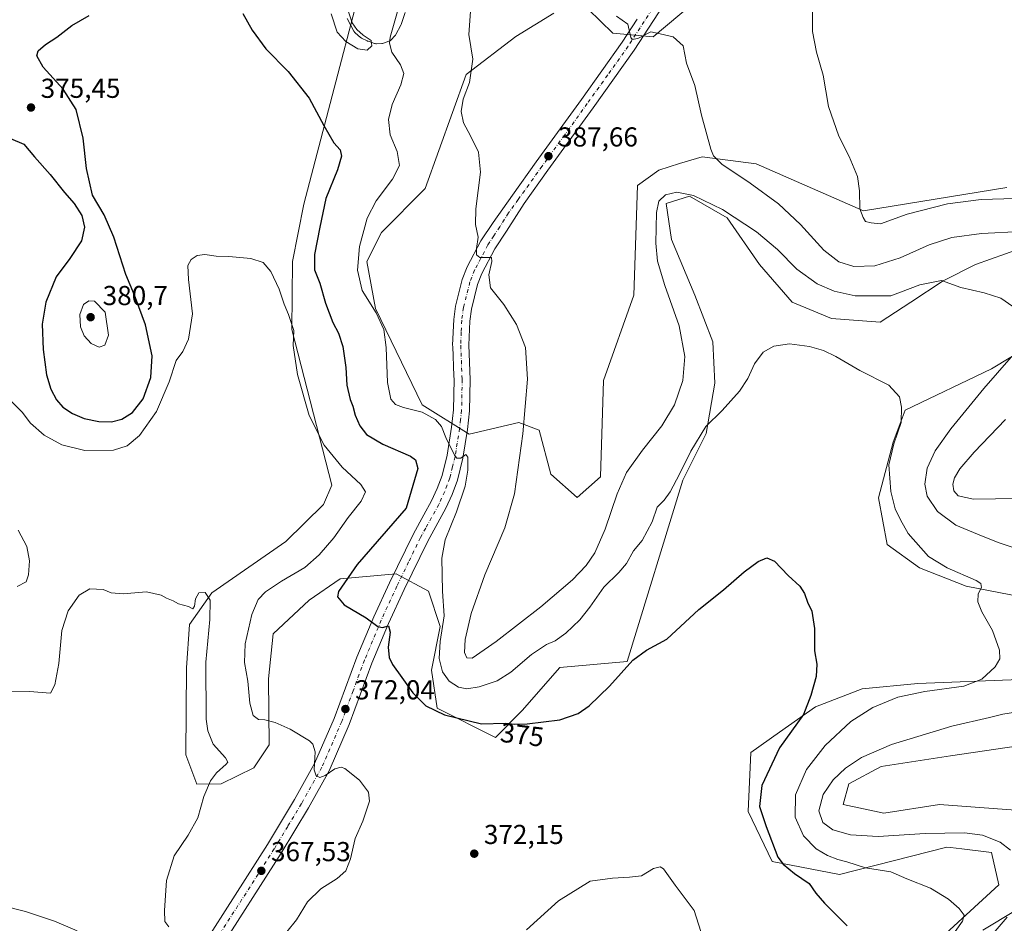
# Model space of a CAD drawing. Units: metres. Extents: x 622341 to 625850, y 4657783 to 4660157.
# Drawn here: x 623025 to 623385, y 4658863 to 4659194 of the extents above; entities that cross this region are included whole.
import ezdxf
from ezdxf.enums import TextEntityAlignment as Align

# ---------------------------------------------------------------- set-up
doc = ezdxf.new("R2010")
doc.units = ezdxf.units.M
doc.header["$MEASUREMENT"] = 0
doc.linetypes.add('DGN Style 4', pattern=[2.638475, 1.318413, -0.659207, 0.001648, -0.659207])
for name, color, linetype, lineweight in [('Cultivos herbáceos CxS', 92, 'Continuous', 0), ('Curva de nivel maestra', 30, 'Continuous', 30), ('Curva de nivel normal', 30, 'Continuous', 0), ('Estanque Cxs', 5, 'Continuous', 0), ('Instalación de energía eléctrica Cxs', 135, 'Continuous', 0), ('Matorral CxS', 135, 'Continuous', 0), ('Pista no pavimentada Cxs', 111, 'Continuous', 0), ('Pista no pavimentada eje', 91, 'DGN Style 4', 0), ('Punto de cota en terreno', 7, 'Continuous', 0), ('Rótulo de curva de nivel directora', 7, 'Continuous', 0), ('Rótulo de punto de cota en terreno', 7, 'Continuous', 0)]:
    doc.layers.add(name, color=color, linetype=linetype, lineweight=lineweight)
doc.styles.add('Style-Arial', font='txt')

# ---------------------------------------------------------------- blocks, each defined once
blk = doc.blocks.new('*U5')
at = {"layer": 'Matorral CxS', "color": 135, "linetype": 'Continuous', "lineweight": 0}
for points in [[(623276.7887, 4659204.5615, 390.8744), (623256.5009, 4659187.4707, 390.1805), (623241.8161, 4659188.7811, 389.8037), (623232.8105, 4659197.5519, 389.5305)], [(623220.2287, 4659196.0989, 388.5799), (623206.3479, 4659187.5539, 387.324), (623188.1961, 4659173.6671, 384.0807), (623173.2469, 4659132.0099, 382.8952), (623157.2303, 4659115.9875, 381.666), (623151.8913, 4659105.3055, 380.9945), (623155.0948, 4659088.2157, 380.6829), (623172.1788, 4659052.9671, 380.9444), (623189.2629, 4659042.2853, 380.9723), (623207.4139, 4659046.5583, 384.0937), (623214.8404, 4659043.6963, 386.2508), (623219.1113, 4659027.6745, 387.4688), (623228.7209, 4659019.1289, 388.1714), (623237.2625, 4659026.6065, 388.0074), (623238.3313, 4659061.8547, 387.7712), (623249.4247, 4659093.0539, 387.1151), (623250.7395, 4659133.1383, 386.9551), (623258.6183, 4659138.7623, 387.3407), (623266.1889, 4659141.1087, 388.3734), (623274.3955, 4659143.6521, 389.5322), (623294.1089, 4659141.0231, 392.7015), (623333.3609, 4659123.8087, 395.1866), (623385.681, 4659132.3535, 396.9238)], [(623389.9499, 4658928.3371, 388.969), (623365.1979, 4658924.6487, 388.1352), (623339.7659, 4658920.8589, 386.6183), (623328.021, 4658914.4501, 386.3763), (623325.8849, 4658906.9731, 387.2237), (623340.8335, 4658903.7695, 388.0725), (623361.1213, 4658906.9731, 388.6432), (623388.8823, 4658904.8371, 389.2979)], [(623388.8945, 4658868.1589, 385.0586), (623376.9201, 4658861.0163, 382.5682)], [(623348.4659, 4658845.9545, 377.2536), (623382.8167, 4658877.5221, 382.5995), (623380.1881, 4658889.3501, 384.128), (623369.2363, 4658890.6645, 383.9033), (623365.1043, 4658891.1603, 384.0354), (623363.7605, 4658891.3215, 384.0909), (623324.5767, 4658881.2759, 378.8497), (623300.0205, 4658886.0647, 374.5426), (623291.2503, 4658904.3283, 373.424), (623292.2401, 4658925.9309, 373.1397), (623302.6493, 4658933.3767, 374.1464), (623315.7919, 4658942.5761, 375.3159), (623332.8765, 4658949.1469, 377.0479), (623353.2471, 4658951.1185, 378.5135), (623390.3341, 4658952.6321, 381.1146)], [(623402.9229, 4658980.5415, 383.6412), (623370.837, 4658986.6625, 379.8907), (623353.8063, 4658993.3595, 378.7276), (623342.0613, 4659001.9049, 378.0691), (623338.8578, 4659018.9957, 378.9135), (623344.1969, 4659039.2903, 379.7254), (623348.6483, 4659050.9995, 380.2291), (623380.1899, 4659066.1129, 384.0108), (623401.8749, 4659079.2549, 386.4645)], [(623390.7043, 4659110.1393, 388.7724), (623374.2762, 4659104.2253, 387.1549), (623362.4481, 4659098.3113, 385.7462), (623350.6201, 4659090.4259, 384.5908), (623339.4491, 4659083.1979, 383.0556), (623321.7069, 4659084.5119, 382.3473), (623307.2507, 4659090.4259, 382.0593), (623295.423, 4659104.2253, 383.09), (623283.5947, 4659121.3103, 385.1309), (623269.7957, 4659129.1955, 385.6277), (623261.2531, 4659126.5673, 385.2578), (623263.2245, 4659113.4247, 384.2177), (623271.7664, 4659093.0541, 382.8117), (623278.3375, 4659075.9697, 381.969), (623278.9945, 4659060.8561, 381.701), (623275.8609, 4659042.4941, 380.6179), (623267.3193, 4659025.4045, 380.3221), (623247.031, 4658959.1791, 375.686), (623222.4817, 4658957.0327, 378.35), (623208.6823, 4658941.2619, 376.6902), (623198.9811, 4658931.4069, 374.785), (623177.6271, 4658942.0885, 375.7104), (623175.4909, 4658955.9741, 378.0563), (623178.6945, 4658971.9963, 379.7129), (623174.4235, 4658984.8145, 378.8456), (623162.6785, 4658991.2235, 376.9479), (623142.1623, 4658989.3425, 373.9284), (623130.8311, 4658981.5723, 373.2838), (623117.6536, 4658969.3329, 372.3747), (623115.9643, 4658952.8003, 371.6339), (623116.2777, 4658928.6755, 369.0927), (623110.6711, 4658920.3461, 366.708), (623098.6803, 4658914.4721, 365.6945), (623089.7903, 4658914.3539, 363.589), (623085.8393, 4658925.0959, 363.2487), (623086.0603, 4658956.8491, 363.7246), (623087.1243, 4658972.7377, 364.2019), (623095.2301, 4658984.2743, 365.3204), (623122.2955, 4659003.0491, 366.9768), (623136.0915, 4659016.5669, 368.1295), (623139.1757, 4659023.5917, 368.5034), (623124.4611, 4659080.5455, 370.1954), (623124.7737, 4659105.3147, 372.0425), (623128.9458, 4659126.3245, 373.0411), (623139.2272, 4659165.8293, 375.9034), (623148.9071, 4659202.7873, 379.8815)]]:
    blk.add_polyline3d(points, dxfattribs=at)
blk = doc.blocks.new('*U13')
at = {"layer": 'Cultivos herbáceos CxS', "color": 92, "linetype": 'Continuous', "lineweight": 0}
for points in [[(623148.9071, 4659202.7873, 379.8815), (623139.2272, 4659165.8293, 375.9034), (623128.9458, 4659126.3245, 373.0411), (623124.7737, 4659105.3147, 372.0425), (623124.4611, 4659080.5455, 370.1954), (623139.1757, 4659023.5917, 368.5034), (623136.0915, 4659016.5669, 368.1295), (623122.2955, 4659003.0491, 366.9768), (623095.2301, 4658984.2743, 365.3204), (623087.1243, 4658972.7377, 364.2019), (623086.0603, 4658956.8491, 363.7246), (623085.8393, 4658925.0959, 363.2487), (623089.7903, 4658914.3539, 363.589), (623098.6803, 4658914.4721, 365.6945), (623110.6711, 4658920.3461, 366.708), (623116.2777, 4658928.6755, 369.0927), (623115.9643, 4658952.8003, 371.6339), (623117.6536, 4658969.3329, 372.3747), (623130.8311, 4658981.5723, 373.2838), (623142.1623, 4658989.3425, 373.9284), (623162.6785, 4658991.2235, 376.9479), (623174.4235, 4658984.8145, 378.8456), (623178.6945, 4658971.9963, 379.7129), (623175.4909, 4658955.9741, 378.0563), (623177.6271, 4658942.0885, 375.7104), (623198.9811, 4658931.4069, 374.785), (623208.6823, 4658941.2619, 376.6902), (623222.4817, 4658957.0327, 378.35), (623247.031, 4658959.1791, 375.686), (623267.3193, 4659025.4045, 380.3221), (623275.8609, 4659042.4941, 380.6179), (623278.9945, 4659060.8561, 381.701), (623278.3375, 4659075.9697, 381.969), (623271.7664, 4659093.0541, 382.8117), (623263.2245, 4659113.4247, 384.2177), (623261.2531, 4659126.5673, 385.2578), (623269.7957, 4659129.1955, 385.6277), (623283.5947, 4659121.3103, 385.1309), (623295.423, 4659104.2253, 383.09), (623307.2507, 4659090.4259, 382.0593), (623321.7069, 4659084.5119, 382.3473), (623339.4491, 4659083.1979, 383.0556), (623350.6201, 4659090.4259, 384.5908), (623362.4481, 4659098.3113, 385.7462), (623374.2762, 4659104.2253, 387.1549), (623390.7043, 4659110.1393, 388.7724)], [(623401.8749, 4659079.2549, 386.4645), (623380.1899, 4659066.1129, 384.0108), (623348.6483, 4659050.9995, 380.2291), (623344.1969, 4659039.2903, 379.7254), (623338.8578, 4659018.9957, 378.9135), (623342.0613, 4659001.9049, 378.0691), (623353.8063, 4658993.3595, 378.7276), (623370.837, 4658986.6625, 379.8907), (623402.9229, 4658980.5415, 383.6412)], [(623390.3341, 4658952.6321, 381.1146), (623353.2471, 4658951.1185, 378.5135), (623332.8765, 4658949.1469, 377.0479), (623315.7919, 4658942.5761, 375.3159), (623302.6493, 4658933.3767, 374.1464), (623292.2401, 4658925.9309, 373.1397), (623291.2503, 4658904.3283, 373.424), (623300.0205, 4658886.0647, 374.5426), (623324.5767, 4658881.2759, 378.8497), (623363.7605, 4658891.3215, 384.0909), (623365.1043, 4658891.1603, 384.0354), (623369.2363, 4658890.6645, 383.9033), (623380.1881, 4658889.3501, 384.128), (623382.8167, 4658877.5221, 382.5995), (623348.4659, 4658845.9545, 377.2536)], [(623376.9201, 4658861.0163, 382.5682), (623388.8945, 4658868.1589, 385.0586)], [(623388.8823, 4658904.8371, 389.2979), (623361.1213, 4658906.9731, 388.6432), (623340.8335, 4658903.7695, 388.0725), (623325.8849, 4658906.9731, 387.2237), (623328.021, 4658914.4501, 386.3763), (623339.7659, 4658920.8589, 386.6183), (623365.1979, 4658924.6487, 388.1352), (623389.9499, 4658928.3371, 388.969)], [(623385.681, 4659132.3535, 396.9238), (623333.3609, 4659123.8087, 395.1866), (623294.1089, 4659141.0231, 392.7015), (623274.3955, 4659143.6521, 389.5322), (623266.1889, 4659141.1087, 388.3734), (623258.6183, 4659138.7623, 387.3407), (623250.7395, 4659133.1383, 386.9551), (623249.4247, 4659093.0539, 387.1151), (623238.3313, 4659061.8547, 387.7712), (623237.2625, 4659026.6065, 388.0074), (623228.7209, 4659019.1289, 388.1714), (623219.1113, 4659027.6745, 387.4688), (623214.8404, 4659043.6963, 386.2508), (623207.4139, 4659046.5583, 384.0937), (623189.2629, 4659042.2853, 380.9723), (623172.1788, 4659052.9671, 380.9444), (623155.0948, 4659088.2157, 380.6829), (623151.8913, 4659105.3055, 380.9945), (623157.2303, 4659115.9875, 381.666), (623173.2469, 4659132.0099, 382.8952), (623188.1961, 4659173.6671, 384.0807), (623206.3479, 4659187.5539, 387.324), (623220.2287, 4659196.0989, 388.5799)], [(623232.8105, 4659197.5519, 389.5305), (623241.8161, 4659188.7811, 389.8037), (623256.5009, 4659187.4707, 390.1805), (623276.7887, 4659204.5615, 390.8744)]]:
    blk.add_polyline3d(points, dxfattribs=at)
blk = doc.blocks.new('5PATER')
at = {"layer": 'Instalación de energía eléctrica Cxs', "linetype": 'Continuous', "lineweight": 0}
h = blk.add_hatch(color=51, dxfattribs=at)
edge = h.paths.add_edge_path()
edge.add_ellipse((0, 0), major_axis=(-0.11, -0.111), ratio=0.999422, start_angle=0, end_angle=360)

msp = doc.modelspace()

# ---------------------------------------------------------------- linework, layer by layer
at = {"layer": 'Cultivos herbáceos CxS', "color": 92, "linetype": 'Continuous', "lineweight": 0}
for points in [[(623390.7043, 4659110.1393, 388.7724), (623374.2762, 4659104.2253, 387.1549), (623362.4481, 4659098.3113, 385.7462), (623350.6201, 4659090.4259, 384.5908), (623339.4491, 4659083.1979, 383.0556), (623321.7069, 4659084.5119, 382.3473), (623307.2507, 4659090.4259, 382.0593), (623295.423, 4659104.2253, 383.09), (623283.5947, 4659121.3103, 385.1309), (623269.7957, 4659129.1955, 385.6277), (623261.2531, 4659126.5673, 385.2578), (623263.2245, 4659113.4247, 384.2177), (623271.7664, 4659093.0541, 382.8117), (623278.3375, 4659075.9697, 381.969), (623278.9945, 4659060.8561, 381.701), (623275.8609, 4659042.4941, 380.6179), (623267.3193, 4659025.4045, 380.3221), (623247.031, 4658959.1791, 375.686), (623222.4817, 4658957.0327, 378.35), (623208.6823, 4658941.2619, 376.6902), (623198.9811, 4658931.4069, 374.785), (623177.6271, 4658942.0885, 375.7104), (623175.4909, 4658955.9741, 378.0563), (623178.6945, 4658971.9963, 379.7129), (623174.4235, 4658984.8145, 378.8456), (623162.6785, 4658991.2235, 376.9479), (623142.1623, 4658989.3425, 373.9284), (623130.8311, 4658981.5723, 373.2838), (623117.6536, 4658969.3329, 372.3747), (623115.9643, 4658952.8003, 371.6339), (623116.2777, 4658928.6755, 369.0927), (623110.6711, 4658920.3461, 366.708), (623098.6803, 4658914.4721, 365.6945), (623089.7903, 4658914.3539, 363.589), (623085.8393, 4658925.0959, 363.2487), (623086.0603, 4658956.8491, 363.7246), (623087.1243, 4658972.7377, 364.2019), (623095.2301, 4658984.2743, 365.3204), (623122.2955, 4659003.0491, 366.9768), (623136.0915, 4659016.5669, 368.1295), (623139.1757, 4659023.5917, 368.5034), (623124.4611, 4659080.5455, 370.1954), (623124.7737, 4659105.3147, 372.0425), (623128.9458, 4659126.3245, 373.0411), (623139.2272, 4659165.8293, 375.9034), (623148.9071, 4659202.7873, 379.8815)], [(623276.7887, 4659204.5615, 390.8744), (623256.5009, 4659187.4707, 390.1805), (623241.8161, 4659188.7811, 389.8037), (623232.8105, 4659197.5519, 389.5305)], [(623220.2287, 4659196.0989, 388.5799), (623206.3479, 4659187.5539, 387.324), (623188.1961, 4659173.6671, 384.0807), (623173.2469, 4659132.0099, 382.8952), (623157.2303, 4659115.9875, 381.666), (623151.8913, 4659105.3055, 380.9945), (623155.0948, 4659088.2157, 380.6829), (623172.1788, 4659052.9671, 380.9444), (623189.2629, 4659042.2853, 380.9723), (623207.4139, 4659046.5583, 384.0937), (623214.8404, 4659043.6963, 386.2508), (623219.1113, 4659027.6745, 387.4688), (623228.7209, 4659019.1289, 388.1714), (623237.2625, 4659026.6065, 388.0074), (623238.3313, 4659061.8547, 387.7712), (623249.4247, 4659093.0539, 387.1151), (623250.7395, 4659133.1383, 386.9551), (623258.6183, 4659138.7623, 387.3407), (623266.1889, 4659141.1087, 388.3734), (623274.3955, 4659143.6521, 389.5322), (623294.1089, 4659141.0231, 392.7015), (623333.3609, 4659123.8087, 395.1866), (623385.681, 4659132.3535, 396.9238)], [(623402.9229, 4658980.5415, 383.6412), (623370.837, 4658986.6625, 379.8907), (623353.8063, 4658993.3595, 378.7276), (623342.0613, 4659001.9049, 378.0691), (623338.8578, 4659018.9957, 378.9135), (623344.1969, 4659039.2903, 379.7254), (623348.6483, 4659050.9995, 380.2291), (623380.1899, 4659066.1129, 384.0108), (623401.8749, 4659079.2549, 386.4645)], [(623348.4659, 4658845.9545, 377.2536), (623382.8167, 4658877.5221, 382.5995), (623380.1881, 4658889.3501, 384.128), (623369.2363, 4658890.6645, 383.9033), (623365.1043, 4658891.1603, 384.0354), (623363.7605, 4658891.3215, 384.0909), (623324.5767, 4658881.2759, 378.8497), (623300.0205, 4658886.0647, 374.5426), (623291.2503, 4658904.3283, 373.424), (623292.2401, 4658925.9309, 373.1397), (623302.6493, 4658933.3767, 374.1464), (623315.7919, 4658942.5761, 375.3159), (623332.8765, 4658949.1469, 377.0479), (623353.2471, 4658951.1185, 378.5135), (623390.3341, 4658952.6321, 381.1146)], [(623389.9499, 4658928.3371, 388.969), (623365.1979, 4658924.6487, 388.1352), (623339.7659, 4658920.8589, 386.6183), (623328.021, 4658914.4501, 386.3763), (623325.8849, 4658906.9731, 387.2237), (623340.8335, 4658903.7695, 388.0725), (623361.1213, 4658906.9731, 388.6432), (623388.8823, 4658904.8371, 389.2979)], [(623388.8945, 4658868.1589, 385.0586), (623376.9201, 4658861.0163, 382.5682)]]:
    msp.add_polyline3d(points, dxfattribs=at)
at = {"layer": 'Curva de nivel maestra', "color": 30, "linetype": 'Continuous', "lineweight": 30, "elevation": 375, "flags": 128}
for points in [[(623021.72, 4659150.2901), (623026.6, 4659148.2101), (623030.52, 4659143.5601), (623036.19, 4659137.2001), (623041.52, 4659130.5701), (623045.05, 4659126.5601), (623047.75, 4659122.1201), (623048.8, 4659117.9501), (623047.61, 4659112.8701), (623043.35, 4659106.4001), (623038.44, 4659099.7501), (623034.61, 4659090.5301), (623033.31, 4659082.5001), (623033.62, 4659073.1401), (623034.94, 4659063.8901), (623036.46, 4659058.7101), (623038.53, 4659054.7601), (623040.9, 4659052.1201), (623044.36, 4659049.8001), (623048.63, 4659048.0301), (623054.04, 4659046.8701), (623058.63, 4659046.7801), (623062.38, 4659047.6701), (623066.29, 4659050.1401), (623070.15, 4659055.1601), (623073.03, 4659062.9401), (623073.46, 4659070.8201), (623071, 4659082.1701), (623067.09, 4659093.1001), (623063.86, 4659100.5801), (623059.47, 4659114.1801), (623055.9, 4659122.4001), (623051.71, 4659129.5901), (623049.49, 4659139.3401), (623048.24, 4659150.4101), (623045.68, 4659160.8501), (623041, 4659168.3801), (623033.7, 4659176.4101), (623031.32, 4659180.5001), (623031.9, 4659182.3701), (623034.5, 4659184.7001), (623038.63, 4659187.2801), (623044.17, 4659191.6201), (623050.46, 4659195.2201)], [(623106.56, 4659195.9901), (623110.01, 4659189.8701), (623115.04, 4659183.0401), (623123.12, 4659174.8401), (623130.86, 4659165.0401), (623136.15, 4659155.0001), (623139.88, 4659148.7001), (623142.15, 4659146.1001), (623142.68, 4659143.8001), (623141.18, 4659138.7901), (623136.95, 4659128.4101), (623134.72, 4659117.8901), (623132.74, 4659107.9001), (623132.78, 4659102.3001), (623134.76, 4659097.4901), (623136.82, 4659090.1401), (623139.48, 4659083.0401), (623141.55, 4659079.1901), (623143.17, 4659074.3401), (623144.23, 4659066.6401), (623144.63, 4659060.1501), (623145.79, 4659054.9201), (623146.82, 4659052.4201), (623147.67, 4659049.2001), (623149.3, 4659045.3201), (623151.83, 4659042.0901), (623157.74, 4659038.5601), (623167.86, 4659034.1801), (623169.68, 4659032.9201), (623170.54, 4659029.7201), (623166.27, 4659015.2601), (623148.37, 4658994.5601), (623141.58, 4658984.7901), (623141.17, 4658982.7901), (623143.63, 4658979.8401), (623151.71, 4658975.1201), (623155.9, 4658971.9101), (623157.69, 4658971.5601), (623159.87, 4658972.2601), (623160.42, 4658969.9201), (623159.66, 4658964.4701), (623160.07, 4658960.6401), (623161.32, 4658958.0301), (623168.78, 4658947.6801), (623173.45, 4658942.9701), (623180.26, 4658939.6401), (623193.86, 4658936.3801), (623202.46, 4658936.6901), (623206.02, 4658936.2601), (623210.5, 4658936.3401), (623222.45, 4658937.9001), (623229.08, 4658940.1101), (623233.13, 4658943.0201), (623240.59, 4658950.1101), (623249.12, 4658959.6401), (623254.05, 4658963.3401), (623261.46, 4658967.3901), (623273.25, 4658978.1301), (623282.25, 4658985.4201), (623289.75, 4658991.9601), (623294.93, 4658995.7601), (623298.09, 4658997.0301), (623300.89, 4658995.8401), (623305.89, 4658990.5901), (623310.1, 4658986.7301), (623311.86, 4658983.9801), (623312.93, 4658980.8401), (623314.48, 4658977.5101), (623315.5, 4658971.2301), (623315.46, 4658963.1001), (623316.3, 4658958.2301), (623316.12, 4658953.7401), (623314.16, 4658946.7201), (623311.39, 4658939.7801), (623302.65, 4658927.6601), (623296.27, 4658913.8401), (623295.42, 4658906.1801), (623297.85, 4658898.8501), (623302.11, 4658887.7201), (623304, 4658885.0601), (623308.16, 4658881.6701), (623313.53, 4658878.0501), (623315.94, 4658874.5101), (623319.09, 4658870.8101), (623327.34, 4658862.5701)]]:
    msp.add_lwpolyline(points, dxfattribs=at)
at = {"layer": 'Curva de nivel normal', "color": 30, "linetype": 'Continuous', "lineweight": 0, "flags": 128}
for points, elevation in [([(623388.81, 4659128.4001), (623376.38, 4659127.9801), (623364.06, 4659126.3901), (623349.36, 4659122.6201), (623339.55, 4659119.1401), (623336.16, 4659119.4601), (623334.14, 4659119.9701), (623333.23, 4659121.4601), (623332.01, 4659124.5801), (623331.9, 4659131.1401), (623331.13, 4659136.3601), (623328.17, 4659143.7201), (623324.3, 4659151.1801), (623320.55, 4659161.9701), (623318.68, 4659173.4201), (623316.21, 4659181.8601), (623314.78, 4659189.3801), (623314.78, 4659200.3201)], 395), ([(623145.18, 4659196.5501), (623146.54, 4659192.6001), (623148.3, 4659190.1301), (623150.6, 4659188.0601), (623153.5, 4659186.1101), (623153.68, 4659184.1201), (623151.98, 4659182.5301), (623148.6, 4659183.1101), (623144.22, 4659185.7401), (623141.04, 4659189.1501), (623138.84, 4659195.8001)], 380), ([(623360.62, 4658851.7101), (623369.57, 4658864.2601), (623370.12, 4658866.5001), (623368.36, 4658868.9501), (623364.41, 4658872.3401), (623357.82, 4658876.3101), (623349.14, 4658879.7501), (623343.31, 4658882.2501), (623334.15, 4658883.7501), (623327.31, 4658885.9901), (623323.97, 4658886.8601), (623320.25, 4658888.2701), (623316.06, 4658890.7201), (623311.42, 4658895.4201), (623308.45, 4658902.3201), (623308.56, 4658910.4801), (623312.57, 4658919.7101), (623319.36, 4658928.4701), (623328.75, 4658937.2101), (623336.77, 4658942.3801), (623345.86, 4658946.0801), (623355.78, 4658948.2201), (623370, 4658950.1701), (623376.61, 4658952.7701), (623381.43, 4658957.2401), (623383.21, 4658960.1001), (623383.03, 4658963.2701), (623380.46, 4658970.5601), (623376.59, 4658977.3601), (623375.08, 4658980.9201), (623375.27, 4658983.9301), (623376.49, 4658986.1601), (623376.24, 4658987.6801), (623374.58, 4658988.8001), (623363.93, 4658993.3601), (623357.17, 4658997.5801), (623349.7, 4659005.9101), (623346.9, 4659010.9701), (623344.9, 4659014.9901), (623343.3, 4659021.2501), (623342.57, 4659031.0401), (623344.44, 4659038.6901), (623347.11, 4659046.5301), (623347.19, 4659052.1501), (623346.48, 4659055.9001), (623342.64, 4659060.1801), (623332.06, 4659065.5601), (623323.25, 4659070.6901), (623318.73, 4659072.8801), (623313.64, 4659074.3301), (623306.34, 4659075.3201), (623300.6, 4659074.4001), (623296.75, 4659072.2001), (623293.53, 4659067.9001), (623291.11, 4659062.6001), (623288.06, 4659057.9601), (623281.74, 4659050.9401), (623275.81, 4659045.0701), (623270.23, 4659036.0501), (623266.18, 4659027.6001), (623262.68, 4659021.1301), (623260.51, 4659018.1801), (623257.95, 4659015.5701), (623256.12, 4659010.1901), (623252.51, 4659003.4401), (623249.34, 4658999.6001), (623246.72, 4658995.0301), (623243.96, 4658991.6801), (623238.46, 4658986.3501), (623233.39, 4658979.0601), (623229.71, 4658974.3801), (623224.63, 4658969.4901), (623220.7, 4658966.7401), (623217.52, 4658965.4301), (623212.1, 4658961.7901), (623204.55, 4658955.2501), (623199.54, 4658952.0701), (623192.95, 4658949.9101), (623188.5, 4658949.2301), (623185.45, 4658949.8301), (623182.05, 4658951.9501), (623179.51, 4658955.4301), (623178.33, 4658960.2201), (623178.66, 4658966.4401), (623180.13, 4658975.9001), (623179.61, 4658984.8301), (623179.26, 4658996.9001), (623180.53, 4659003.6301), (623184.65, 4659013.8301), (623187.84, 4659023.2801), (623188.86, 4659029.0701), (623188.81, 4659033.8801), (623188.04, 4659034.8401), (623186.27, 4659033.4401), (623184.84, 4659033.5101), (623183.94, 4659034.5401), (623180.8, 4659041.0101), (623179.24, 4659045.0901), (623177.03, 4659047.5801), (623172.09, 4659050.3101), (623165.3, 4659051.9801), (623162.33, 4659053.0701), (623160.7, 4659055.0401), (623159.43, 4659061.1601), (623159.03, 4659073.9701), (623158.14, 4659080.4601), (623155.38, 4659086.5601), (623150.22, 4659094.7501), (623148.46, 4659102.2401), (623149.26, 4659110.8601), (623152.03, 4659121.1501), (623155.28, 4659127.4601), (623161.28, 4659135.4301), (623163.82, 4659140.3901), (623162.97, 4659145.4901), (623160.44, 4659151.6201), (623159.8, 4659157.2601), (623161.16, 4659162.7801), (623164.3, 4659169.8601), (623165.42, 4659173.9901), (623164.25, 4659177.1701), (623161.06, 4659181.8901), (623160.17, 4659185.1501), (623160.42, 4659187.3401), (623163.06, 4659196.6601)], 380), ([(623387.9, 4659088.9501), (623383.5, 4659091.9001), (623377.47, 4659093.9401), (623368.91, 4659095.8901), (623361.91, 4659098.4401), (623353.91, 4659096.7801), (623343.32, 4659092.8501), (623330.28, 4659092.7901), (623322.61, 4659094.5001), (623316.45, 4659097.2301), (623309.01, 4659102.5701), (623301.9, 4659109.7001), (623294.22, 4659116.2001), (623281.82, 4659124.3801), (623271.28, 4659129.5001), (623265.18, 4659130.6501), (623261.04, 4659129.7601), (623258.58, 4659127.3801), (623257.74, 4659123.2701), (623257.47, 4659112.0501), (623258.07, 4659105.4701), (623260.82, 4659096.5701), (623265.97, 4659081.8901), (623268.05, 4659070.6801), (623267.36, 4659061.8801), (623264.33, 4659052.9101), (623259.63, 4659045.3301), (623252.59, 4659036.4201), (623246.83, 4659028.2601), (623243.31, 4659020.4301), (623239, 4659007.4901), (623235.16, 4658998.8701), (623232.04, 4658994.2701), (623227.07, 4658989.0001), (623215.49, 4658979.0901), (623199.14, 4658966.4201), (623190.34, 4658960.3801), (623188.44, 4658960.4701), (623187.57, 4658962.5001), (623187.8, 4658967.1701), (623190, 4658976.7501), (623195.03, 4658990.8301), (623202.31, 4659007.9601), (623205.82, 4659020.5001), (623208.96, 4659042.3801), (623210.64, 4659062.3201), (623209.86, 4659073.8801), (623206.54, 4659082.3601), (623201.96, 4659089.6901), (623197.11, 4659095.7601), (623196.47, 4659100.4701), (623197.59, 4659105.3501), (623197.42, 4659106.8301), (623193.24, 4659106.7801), (623191.96, 4659107.8301), (623192.01, 4659110.0801), (623192.58, 4659114.2401), (623191.61, 4659118.8601), (623191.71, 4659124.6501), (623193.47, 4659137.9401), (623192.72, 4659145.2701), (623189.84, 4659151.2801), (623187.18, 4659156.0301), (623186.33, 4659160.1101), (623187.05, 4659164.7001), (623189.4, 4659170.7201), (623190.62, 4659179.2401), (623189.2, 4659188.2901), (623189.74, 4659196.6501)], 385), ([(623243.14, 4659194.9601), (623247.22, 4659192.0301), (623248.42, 4659187.2201), (623248.9, 4659186.4801), (623250.9, 4659186.8101), (623255.68, 4659189.2201), (623259.03, 4659188.5701), (623263.84, 4659187.4801), (623267.52, 4659184.2101), (623268.71, 4659177.8801), (623271.7, 4659169.6201), (623274.24, 4659158.8401), (623277.55, 4659146.3401), (623278.53, 4659143.9801), (623281.64, 4659140.8801), (623291.97, 4659133.9201), (623302.28, 4659126.3601), (623310.31, 4659118.8501), (623318.82, 4659109.5401), (623324.35, 4659105.2401), (623329.86, 4659103.5801), (623337.55, 4659103.7801), (623346.77, 4659106.6301), (623357.34, 4659111.4401), (623365.59, 4659114.0801), (623376.51, 4659115.6401), (623391.02, 4659116.2601)], 390), ([(623122.74, 4658860.4401), (623126.27, 4658864.7901), (623130.21, 4658871.3701), (623135.12, 4658876.1401), (623141.11, 4658879.8801), (623144.19, 4658882.6601), (623146, 4658887.0501), (623147.61, 4658894.5101), (623150.42, 4658900.8801), (623152.88, 4658908.0901), (623152.57, 4658911.4701), (623149.21, 4658915.7801), (623143.83, 4658920.0601), (623142.48, 4658920.5301), (623140.27, 4658919.9601), (623136.72, 4658917.5001), (623134.74, 4658916.7801), (623133.44, 4658917.3301), (623132.65, 4658919.5401), (623133.01, 4658926.1501), (623132.24, 4658928.9701), (623130.94, 4658930.1601), (623123.85, 4658934.4801), (623118.42, 4658936.9401), (623114.61, 4658937.9101), (623112.28, 4658937.9801), (623110.41, 4658939.4801), (623109.19, 4658943.8901), (623108.44, 4658952.0001), (623107.28, 4658958.7501), (623107.41, 4658965.6101), (623109.92, 4658976.4001), (623112.18, 4658981.8301), (623114.89, 4658984.6101), (623120.79, 4658988.4801), (623129.24, 4658993.5601), (623134.56, 4658998.1101), (623139.84, 4659004.4101), (623145.13, 4659011.8301), (623149.87, 4659017.7301), (623151.4, 4659021.2201), (623149.7, 4659023.8601), (623142.95, 4659030.2001), (623136.38, 4659038.2201), (623130.79, 4659049.1001), (623126.61, 4659064.1101), (623125.05, 4659074.6301), (623125.24, 4659080.1501), (623123.3, 4659086.0201), (623121.72, 4659089.8101), (623119.9, 4659095.2701), (623116.89, 4659101.7101), (623114.07, 4659104.9301), (623109.5, 4659106.4001), (623101.5, 4659107.1801), (623096.92, 4659107.3101), (623092.7, 4659107.8801), (623089.9, 4659107.5501), (623087.72, 4659106.0801), (623086.54, 4659103.9301), (623086.79, 4659098.7801), (623088.27, 4659086.2001), (623086.72, 4659076.9601), (623084.66, 4659072.4801), (623082.3, 4659069.1401), (623079.74, 4659061.4201), (623075.05, 4659050.5701), (623068.82, 4659041.8001), (623064.41, 4659037.9601), (623059.4, 4659036.3801), (623048.94, 4659036.3301), (623040.53, 4659038.3601), (623034.09, 4659041.9301), (623029.06, 4659046.2901), (623025.95, 4659050.3001), (623021.86, 4659054.4201)], 370), ([(623050.29, 4659090.9701), (623048.36, 4659089.6401), (623047.09, 4659085.9601), (623047.32, 4659081.4401), (623048.6, 4659078.2201), (623051.24, 4659075.3801), (623054.11, 4659074.0001), (623056.2, 4659074.7401), (623057.48, 4659078.4801), (623056.29, 4659086.8701), (623052.46, 4659090.9101), (623050.29, 4659090.9701)], 380), ([(623394.1, 4658998.7201), (623382.58, 4659002.6101), (623375.07, 4659005.6501), (623367.12, 4659009.0401), (623360.34, 4659013.9601), (623356.58, 4659019.6401), (623355.77, 4659024.0201), (623356.66, 4659029.8801), (623359.58, 4659036.1101), (623365.24, 4659044.1501), (623377.36, 4659058.8801), (623387.27, 4659070.4001)], 385), ([(623385.21, 4659047.6601), (623373.82, 4659035.7101), (623368.57, 4659029.5401), (623366.56, 4659026.3401), (623366, 4659024.0301), (623366.42, 4659021.5501), (623367.9, 4659019.6801), (623373.5, 4659018.5501), (623389.6, 4659018.7001)], 390), ([(623024.51, 4659007.1601), (623027.71, 4659001.1801), (623028.73, 4658995.9201), (623028.28, 4658990.8301), (623027.47, 4658988.2901), (623024.18, 4658986.6301)], 370), ([(623079.59, 4658862.1501), (623078.16, 4658864.1201), (623078.01, 4658868.1401), (623078.77, 4658879.1801), (623081.49, 4658888.1801), (623086.69, 4658895.7301), (623090.12, 4658902.0901), (623092.41, 4658909.8801), (623094.77, 4658915.5601), (623096.94, 4658918.5301), (623100.57, 4658921.6601), (623101.08, 4658922.3601), (623100.23, 4658923.9201), (623095.75, 4658928.9601), (623093.78, 4658933.8601), (623093.27, 4658938.1501), (623093.13, 4658958.9201), (623094.51, 4658974.5701), (623094.63, 4658981.6201), (623092.9, 4658984.4001), (623090.55, 4658984.2401), (623089.31, 4658982.0301), (623088.96, 4658979.3401), (623088.29, 4658978.3901), (623086.76, 4658979.2701), (623083.1, 4658980.3001), (623081.18, 4658981.3901), (623078.76, 4658982.3001), (623076.72, 4658983.4301), (623071.38, 4658984.6201), (623062.88, 4658983.9301), (623058.49, 4658984.2701), (623055.62, 4658985.4501), (623050.76, 4658985.7401), (623046.82, 4658983.3901), (623042.76, 4658977.6801), (623040.5, 4658970.5001), (623039.38, 4658958.4401), (623037.95, 4658950.5901), (623036.3, 4658947.5401), (623028.69, 4658948.1501), (623018.88, 4658948.0801)], 365), ([(623387.12, 4658890.2101), (623383.33, 4658893.1601), (623376.87, 4658895.6901), (623370.3, 4658896.5401), (623355.92, 4658896.2701), (623338.67, 4658895.2001), (623328.58, 4658895.8601), (623322.17, 4658897.6901), (623318.45, 4658900.3501), (623317.03, 4658904.5901), (623318.63, 4658910.5401), (623322.34, 4658915.9401), (623326.76, 4658920.1601), (623332.62, 4658924.1001), (623343.57, 4658928.8001), (623365.69, 4658935.5401), (623379.39, 4658938.7101), (623384.3, 4658939.9201), (623388.85, 4658940.6801)], 385), ([(623277.3, 4658849.7501), (623271.53, 4658868.1801), (623264.6, 4658877.4901), (623260.28, 4658883.4601), (623259.13, 4658884.1401), (623256.64, 4658883.5701), (623252.24, 4658880.7901), (623247.83, 4658880.3601), (623241.66, 4658879.9801), (623233.53, 4658878.8501), (623221.93, 4658871.6701), (623210.23, 4658861.0901)], 370), ([(623019.03, 4658869.8701), (623027.24, 4658867.8701), (623037.8, 4658864.3101), (623046.09, 4658860.7501)], 360), ([(623378.58, 4658857.2701), (623385.86, 4658865.6901)], 385)]:
    msp.add_lwpolyline(points, dxfattribs=dict(at, elevation=elevation))
at = {"layer": 'Estanque Cxs', "color": 5, "linetype": 'Continuous', "lineweight": 0}
for points in [[(623165.9363, 4659196.3551, 380.5785), (623164.4029, 4659192.0056, 380.4527), (623164.29, 4659191.7488, 380.4385), (623162.48, 4659188.3088, 380.2074), (623162.3403, 4659188.0815, 380.205), (623162.1716, 4659187.8748, 380.1963), (623160.7516, 4659186.3548, 380.0623), (623160.52, 4659186.143, 380.039), (623160.2581, 4659185.97, 380.0106), (623159.9723, 4659185.8401, 379.9777), (623157.9805, 4659185.1194, 379.7504), (623157.6474, 4659185.0305, 379.7123), (623157.3715, 4659185.0014, 379.7069), (623155.4115, 4659184.9314, 379.896), (623155.1699, 4659184.9374, 379.9182), (623154.9308, 4659184.9724, 379.9369), (623154.6976, 4659185.0361, 379.9515), (623152.7178, 4659185.7159, 380.0311), (623152.4282, 4659185.8082, 380.0419), (623152.3861, 4659185.8207, 380.0447), (623152.174, 4659185.9164, 380.0552), (623152.0693, 4659185.9665, 380.0608), (623150.0024, 4659187.0029, 380.2855), (623149.9001, 4659187.058, 380.3025), (623149.6078, 4659187.2637, 380.3545), (623147.611, 4659188.9694, 380.5631), (623147.4307, 4659189.1441, 380.5578), (623147.2738, 4659189.3401, 380.5295), (623147.1426, 4659189.5541, 380.5023), (623144.7226, 4659194.1241, 380.4554)], [(623165.9363, 4659196.3551, 380.5785), (623164.4029, 4659192.0056, 380.4527), (623164.29, 4659191.7488, 380.4385), (623162.48, 4659188.3088, 380.2074), (623162.3403, 4659188.0815, 380.205), (623162.1716, 4659187.8748, 380.1963), (623160.7516, 4659186.3548, 380.0623), (623160.52, 4659186.143, 380.039), (623160.2581, 4659185.97, 380.0106), (623159.9723, 4659185.8401, 379.9777), (623157.9805, 4659185.1194, 379.7504), (623157.6474, 4659185.0305, 379.7123), (623157.3715, 4659185.0014, 379.7069)], [(623157.3715, 4659185.0014, 379.7069), (623155.4115, 4659184.9314, 379.896), (623155.1699, 4659184.9374, 379.9182), (623154.9308, 4659184.9724, 379.9369), (623154.6976, 4659185.0361, 379.9515), (623152.7178, 4659185.7159, 380.0311), (623152.4282, 4659185.8082, 380.0419), (623152.3861, 4659185.8207, 380.0447), (623152.174, 4659185.9164, 380.0552), (623152.0693, 4659185.9665, 380.0608), (623150.0024, 4659187.0029, 380.2855), (623149.9001, 4659187.058, 380.3025), (623149.6078, 4659187.2637, 380.3545), (623147.611, 4659188.9694, 380.5631), (623147.4307, 4659189.1441, 380.5578), (623147.2738, 4659189.3401, 380.5295), (623147.1426, 4659189.5541, 380.5023), (623144.7226, 4659194.1241, 380.4554)]]:
    msp.add_polyline3d(points, dxfattribs=at)
at = {"layer": 'Matorral CxS', "color": 135, "linetype": 'Continuous', "lineweight": 0}
for points in [[(623390.7043, 4659110.1393, 388.7724), (623374.2762, 4659104.2253, 387.1549), (623362.4481, 4659098.3113, 385.7462), (623350.6201, 4659090.4259, 384.5908), (623339.4491, 4659083.1979, 383.0556), (623321.7069, 4659084.5119, 382.3473), (623307.2507, 4659090.4259, 382.0593), (623295.423, 4659104.2253, 383.09), (623283.5947, 4659121.3103, 385.1309), (623269.7957, 4659129.1955, 385.6277), (623261.2531, 4659126.5673, 385.2578), (623263.2245, 4659113.4247, 384.2177), (623271.7664, 4659093.0541, 382.8117), (623278.3375, 4659075.9697, 381.969), (623278.9945, 4659060.8561, 381.701), (623275.8609, 4659042.4941, 380.6179), (623267.3193, 4659025.4045, 380.3221), (623247.031, 4658959.1791, 375.686), (623222.4817, 4658957.0327, 378.35), (623208.6823, 4658941.2619, 376.6902), (623198.9811, 4658931.4069, 374.785), (623177.6271, 4658942.0885, 375.7104), (623175.4909, 4658955.9741, 378.0563), (623178.6945, 4658971.9963, 379.7129), (623174.4235, 4658984.8145, 378.8456), (623162.6785, 4658991.2235, 376.9479), (623142.1623, 4658989.3425, 373.9284), (623130.8311, 4658981.5723, 373.2838), (623117.6536, 4658969.3329, 372.3747), (623115.9643, 4658952.8003, 371.6339), (623116.2777, 4658928.6755, 369.0927), (623110.6711, 4658920.3461, 366.708), (623098.6803, 4658914.4721, 365.6945), (623089.7903, 4658914.3539, 363.589), (623085.8393, 4658925.0959, 363.2487), (623086.0603, 4658956.8491, 363.7246), (623087.1243, 4658972.7377, 364.2019), (623095.2301, 4658984.2743, 365.3204), (623122.2955, 4659003.0491, 366.9768), (623136.0915, 4659016.5669, 368.1295), (623139.1757, 4659023.5917, 368.5034), (623124.4611, 4659080.5455, 370.1954), (623124.7737, 4659105.3147, 372.0425), (623128.9458, 4659126.3245, 373.0411), (623139.2272, 4659165.8293, 375.9034), (623148.9071, 4659202.7873, 379.8815)], [(623276.7887, 4659204.5615, 390.8744), (623256.5009, 4659187.4707, 390.1805), (623241.8161, 4659188.7811, 389.8037), (623232.8105, 4659197.5519, 389.5305)], [(623220.2287, 4659196.0989, 388.5799), (623206.3479, 4659187.5539, 387.324), (623188.1961, 4659173.6671, 384.0807), (623173.2469, 4659132.0099, 382.8952), (623157.2303, 4659115.9875, 381.666), (623151.8913, 4659105.3055, 380.9945), (623155.0948, 4659088.2157, 380.6829), (623172.1788, 4659052.9671, 380.9444), (623189.2629, 4659042.2853, 380.9723), (623207.4139, 4659046.5583, 384.0937), (623214.8404, 4659043.6963, 386.2508), (623219.1113, 4659027.6745, 387.4688), (623228.7209, 4659019.1289, 388.1714), (623237.2625, 4659026.6065, 388.0074), (623238.3313, 4659061.8547, 387.7712), (623249.4247, 4659093.0539, 387.1151), (623250.7395, 4659133.1383, 386.9551), (623258.6183, 4659138.7623, 387.3407), (623266.1889, 4659141.1087, 388.3734), (623274.3955, 4659143.6521, 389.5322), (623294.1089, 4659141.0231, 392.7015), (623333.3609, 4659123.8087, 395.1866), (623385.681, 4659132.3535, 396.9238)], [(623402.9229, 4658980.5415, 383.6412), (623370.837, 4658986.6625, 379.8907), (623353.8063, 4658993.3595, 378.7276), (623342.0613, 4659001.9049, 378.0691), (623338.8578, 4659018.9957, 378.9135), (623344.1969, 4659039.2903, 379.7254), (623348.6483, 4659050.9995, 380.2291), (623380.1899, 4659066.1129, 384.0108), (623401.8749, 4659079.2549, 386.4645)], [(623348.4659, 4658845.9545, 377.2536), (623382.8167, 4658877.5221, 382.5995), (623380.1881, 4658889.3501, 384.128), (623369.2363, 4658890.6645, 383.9033), (623365.1043, 4658891.1603, 384.0354), (623363.7605, 4658891.3215, 384.0909), (623324.5767, 4658881.2759, 378.8497), (623300.0205, 4658886.0647, 374.5426), (623291.2503, 4658904.3283, 373.424), (623292.2401, 4658925.9309, 373.1397), (623302.6493, 4658933.3767, 374.1464), (623315.7919, 4658942.5761, 375.3159), (623332.8765, 4658949.1469, 377.0479), (623353.2471, 4658951.1185, 378.5135), (623390.3341, 4658952.6321, 381.1146)], [(623389.9499, 4658928.3371, 388.969), (623365.1979, 4658924.6487, 388.1352), (623339.7659, 4658920.8589, 386.6183), (623328.021, 4658914.4501, 386.3763), (623325.8849, 4658906.9731, 387.2237), (623340.8335, 4658903.7695, 388.0725), (623361.1213, 4658906.9731, 388.6432), (623388.8823, 4658904.8371, 389.2979)], [(623388.8945, 4658868.1589, 385.0586), (623376.9201, 4658861.0163, 382.5682)]]:
    msp.add_polyline3d(points, dxfattribs=at)
at = {"layer": 'Pista no pavimentada Cxs', "color": 111, "linetype": 'Continuous', "lineweight": 0}
for points in [[(623261.8501, 4659201.6101, 390.613), (623249.5501, 4659182.5501, 389.9292), (623234.5801, 4659161.5401, 389.0164), (623218.0501, 4659138.6701, 387.6568), (623209.3801, 4659126.5101, 386.7671), (623202.9401, 4659116.3801, 386.0521), (623198.6501, 4659109.9201, 385.5885), (623193.9601, 4659100.9701, 384.9959), (623192.3801, 4659096.9801, 384.6902), (623190.1001, 4659087.9501, 384.2008), (623189.5301, 4659083.6001, 383.9207), (623189.1401, 4659074.8201, 383.2957), (623189.6901, 4659062.2601, 382.3233), (623189.4801, 4659050.7901, 381.504), (623188.7301, 4659043.9701, 381.0488), (623187.0301, 4659033.4301, 380.398), (623185.0401, 4659025.3801, 380.0532), (623183.1101, 4659020.1601, 379.6716), (623180.8201, 4659015.2301, 379.4033), (623174.1401, 4659003.1401, 378.5108), (623165.5401, 4658985.4301, 377.0084), (623159.8701, 4658973.1001, 375.7971), (623153.7801, 4658958.5501, 374.1534), (623145.4901, 4658936.1501, 371.7423), (623138.1201, 4658919.2301, 370.3272), (623130.5601, 4658905.7501, 369.4069), (623120.5901, 4658889.1601, 368.1196), (623097.0601, 4658852.3301, 365.857)], [(623261.8501, 4659201.6101, 390.613), (623249.5501, 4659182.5501, 389.9292), (623234.5801, 4659161.5401, 389.0164), (623218.0501, 4659138.6701, 387.6568), (623209.3801, 4659126.5101, 386.7671), (623202.9401, 4659116.3801, 386.0521), (623198.6501, 4659109.9201, 385.5885), (623193.9601, 4659100.9701, 384.9959), (623192.3801, 4659096.9801, 384.6902), (623190.1001, 4659087.9501, 384.2008), (623189.5301, 4659083.6001, 383.9207), (623189.1401, 4659074.8201, 383.2957), (623189.6901, 4659062.2601, 382.3233), (623189.4801, 4659050.7901, 381.504), (623188.7301, 4659043.9701, 381.0488), (623187.0301, 4659033.4301, 380.398), (623185.0401, 4659025.3801, 380.0532), (623183.1101, 4659020.1601, 379.6716), (623180.8201, 4659015.2301, 379.4033), (623174.1401, 4659003.1401, 378.5108), (623165.5401, 4658985.4301, 377.0084), (623159.8701, 4658973.1001, 375.7971), (623153.7801, 4658958.5501, 374.1534), (623145.4901, 4658936.1501, 371.7423), (623138.1201, 4658919.2301, 370.3272), (623130.5601, 4658905.7501, 369.4069), (623120.5901, 4658889.1601, 368.1196), (623097.0601, 4658852.3301, 365.857)], [(623091.9601, 4658855.2801, 365.8054), (623115.5901, 4658892.2601, 368.0598), (623125.4701, 4658908.7101, 369.18), (623132.8401, 4658921.8601, 370.2003), (623140.0201, 4658938.3501, 371.6837), (623148.3101, 4658960.7101, 373.929), (623154.4801, 4658975.4601, 375.3955), (623160.2201, 4658987.9501, 376.6032), (623168.9201, 4659005.8501, 378.011), (623172.7101, 4659012.7201, 378.4021), (623175.5701, 4659017.9001, 378.7019), (623177.6701, 4659022.4301, 379.1822), (623179.4001, 4659027.1101, 379.3848), (623181.2501, 4659034.6101, 379.8724), (623182.8901, 4659044.7601, 380.6488), (623183.6001, 4659051.1701, 381.0828), (623183.8001, 4659062.1801, 381.9585), (623183.7401, 4659063.5201, 382.0735), (623183.2801, 4659074.2301, 382.9695), (623183.2501, 4659074.8201, 383.0152), (623183.6601, 4659084.1201, 383.651), (623184.3101, 4659089.0601, 383.9245), (623186.7701, 4659098.7901, 384.5409), (623188.6001, 4659103.4201, 384.782), (623193.5801, 4659112.9201, 385.3109), (623198.0301, 4659119.6401, 385.7613), (623205.1401, 4659129.5401, 386.4758), (623213.8201, 4659141.7101, 387.3716), (623230.3601, 4659164.5701, 388.9029), (623245.2401, 4659185.4701, 389.953), (623250.6598, 4659193.8703, 390.2931)], [(623091.9601, 4658855.2801, 365.8054), (623115.5901, 4658892.2601, 368.0598), (623125.4701, 4658908.7101, 369.18), (623132.8401, 4658921.8601, 370.2003), (623140.0201, 4658938.3501, 371.6837), (623148.3101, 4658960.7101, 373.929), (623154.4801, 4658975.4601, 375.3955), (623160.2201, 4658987.9501, 376.6032), (623168.9201, 4659005.8501, 378.011), (623172.7101, 4659012.7201, 378.4021), (623175.5701, 4659017.9001, 378.7019), (623177.6701, 4659022.4301, 379.1822), (623179.4001, 4659027.1101, 379.3848), (623181.2501, 4659034.6101, 379.8724), (623182.8901, 4659044.7601, 380.6488), (623183.6001, 4659051.1701, 381.0828), (623183.8001, 4659062.1801, 381.9585), (623183.7401, 4659063.5201, 382.0735), (623183.2801, 4659074.2301, 382.9695), (623183.2501, 4659074.8201, 383.0152), (623183.6601, 4659084.1201, 383.651), (623184.3101, 4659089.0601, 383.9245), (623186.7701, 4659098.7901, 384.5409), (623188.6001, 4659103.4201, 384.782), (623193.5801, 4659112.9201, 385.3109), (623198.0301, 4659119.6401, 385.7613), (623205.1401, 4659129.5401, 386.4758), (623213.8201, 4659141.7101, 387.3716), (623230.3601, 4659164.5701, 388.9029), (623245.2401, 4659185.4701, 389.953), (623250.6598, 4659193.8703, 390.2931)]]:
    msp.add_polyline3d(points, dxfattribs=at)
at = {"layer": 'Pista no pavimentada eje', "color": 91, "linetype": 'DGN Style 4', "lineweight": 0}
msp.add_polyline3d([(623257.6497, 4659199.9025, 390.5133), (623247.3951, 4659184.0101, 389.9987), (623239.9101, 4659173.5051, 389.4908), (623232.4701, 4659163.0551, 389.0181), (623224.2051, 4659151.6201, 388.3556), (623215.9351, 4659140.1901, 387.5336), (623207.2601, 4659128.0251, 386.6506), (623203.7051, 4659123.0751, 386.2824), (623200.4851, 4659118.0101, 385.9133), (623198.3401, 4659114.7801, 385.6936), (623196.1151, 4659111.4201, 385.4375), (623191.2801, 4659102.1951, 384.8519), (623189.5751, 4659097.8851, 384.6304), (623187.2051, 4659088.5051, 383.978), (623186.5951, 4659083.8601, 383.6865), (623186.4001, 4659079.4701, 383.4127), (623186.2025, 4659074.6725, 383.0593), (623186.4401, 4659069.1701, 382.6269), (623186.7451, 4659062.2201, 382.0628), (623186.5401, 4659050.9801, 381.2328), (623186.1651, 4659047.5701, 380.997), (623185.8101, 4659044.3651, 380.7923), (623184.1401, 4659034.0201, 380.2222), (623183.2151, 4659030.2701, 380.0143), (623182.2201, 4659026.2451, 379.7317), (623180.3901, 4659021.2951, 379.3812), (623178.1951, 4659016.5651, 379.083), (623173.4251, 4659007.9301, 378.4456), (623171.5301, 4659004.4951, 378.1536), (623167.1801, 4658995.5451, 377.3922), (623162.8801, 4658986.6901, 376.6358), (623157.1751, 4658974.2801, 375.4241), (623151.0451, 4658959.6301, 373.9828), (623146.9001, 4658948.4501, 372.8743), (623142.7551, 4658937.2501, 371.8124), (623135.4801, 4658920.5451, 370.3212), (623128.0151, 4658907.2301, 369.3501), (623123.0301, 4658898.9351, 368.6874), (623118.0901, 4658890.7101, 368.1096), (623094.5101, 4658853.8051, 365.8229)], dxfattribs=at)

# ---------------------------------------------------------------- block references
at = {"layer": 'Cultivos herbáceos CxS', "color": 92, "linetype": 'Continuous', "lineweight": 0}
msp.add_blockref('*U13', (0, 0), dxfattribs=at)
at = {"layer": 'Matorral CxS', "color": 135, "linetype": 'Continuous', "lineweight": 0}
msp.add_blockref('*U5', (0, 0), dxfattribs=at)
at = {"layer": 'Punto de cota en terreno', "color": 7, "linetype": 'Continuous', "lineweight": 0, "xscale": 10, "yscale": 10, "zscale": 10}
for p in [(623029.22, 4659161.62, 375.45), (623218.26, 4659143.84, 387.66), (623051, 4659085, 380.7), (623144.08, 4658941.8, 372.04), (623191.16, 4658888.94, 372.15), (623113.37, 4658882.67, 367.53)]:
    msp.add_blockref('5PATER', p, dxfattribs=at)

# ---------------------------------------------------------------- texts
at = {"layer": 'Rótulo de curva de nivel directora', "color": 7, "linetype": 'Continuous', "lineweight": 0, "style": 'Style-Arial'}
msp.add_text('375', height=7, rotation=353.112746, dxfattribs=at).set_placement((623208.679, 4658932.3882), align=Align.MIDDLE_CENTER)
at = {"layer": 'Rótulo de punto de cota en terreno', "color": 7, "linetype": 'Continuous', "lineweight": 0, "style": 'Style-Arial'}
for s, p in [('375,45', (623032.7478, 4659165.1478)), ('387,66', (623221.7878, 4659147.3678)), ('380,7', (623055.4097, 4659089.4097)), ('372,04', (623147.6078, 4658945.3278)), ('372,15', (623194.6878, 4658892.4678)), ('367,53', (623116.8978, 4658886.1978))]:
    msp.add_text(s, height=7, dxfattribs=at).set_placement(p)

doc.saveas('drawing.dxf')
